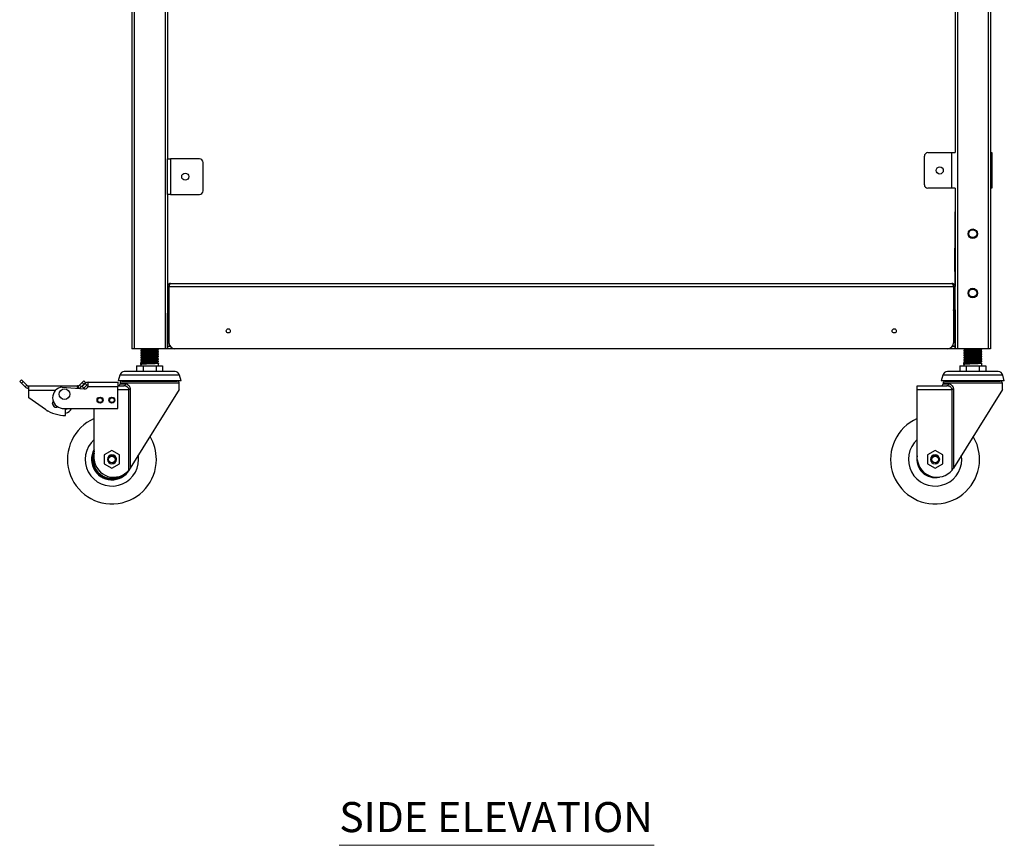
# Model space of a CAD drawing. Units: millimetres. Extents: x 365 to 3334, y 226 to 3244.
# Drawn here: x 2430 to 3261, y 227 to 923 of the extents above; entities that cross this region are included whole.
import ezdxf

# ---------------------------------------------------------------- set-up
doc = ezdxf.new("R2010")
doc.units = ezdxf.units.MM
doc.layers.add('PDF_Geometry', color=7, linetype='Continuous')
doc.layers.add('PDF_Text', color=9, linetype='Continuous', true_color=0x808080)
doc.styles.add('PDF Century Gothic', font='GOTHIC.TTF')

msp = doc.modelspace()

# ---------------------------------------------------------------- linework, layer by layer
at = {"color": 7, "linetype": 'Continuous', "lineweight": 25}
for p, q in [((2525.02, 1354.92), (2525.02, 645.72)), ((3249.02, 1354.94), (3249.02, 645.72)), ((2555.02, 1305.72), (2555.02, 805.72)), ((3219.02, 1310.96), (3219.02, 810.96)), ((2555.02, 775.72), (2555.02, 805.72)), ((2555.02, 805.72), (2557.72, 805.72)), ((2557.72, 805.72), (2557.72, 775.72)), ((2582.02, 805.72), (2557.72, 805.72)), ((3193.16, 783.96), (3193.16, 807.96)), ((3196.16, 810.96), (3216.46, 810.96)), ((3216.46, 780.96), (3216.46, 810.96)), ((3216.46, 810.96), (3219.11, 810.96)), ((3249.02, 810.96), (3249.96, 810.96)), ((3249.96, 810.96), (3249.96, 780.96)), ((2585.02, 778.72), (2585.02, 802.72)), ((3216.46, 780.96), (3196.16, 780.96)), ((3219.11, 780.96), (3216.46, 780.96)), ((3219.02, 780.96), (3219.02, 698.02)), ((3249.96, 780.96), (3249.02, 780.96)), ((2555.02, 775.72), (2555.02, 698.02)), ((2557.72, 775.72), (2555.02, 775.72)), ((2557.72, 775.72), (2582.02, 775.72)), ((3219.02, 761.33), (3218.98, 760.72)), ((3218.98, 760.72), (3218.98, 731.14)), ((3218.95, 710.92), (3218.95, 730.52)), ((3218.98, 710.3), (3218.98, 698.23)), ((2555.02, 698.02), (2556.22, 698.02)), ((2555.02, 698.02), (2555.02, 678.42)), ((2556.22, 698.02), (2556.22, 678.42)), ((2556.29, 698.02), (2556.29, 650.72)), ((2556.29, 698.02), (3217.75, 698.02)), ((2557.72, 700.72), (3216.32, 700.72)), ((3217.75, 698.02), (3217.75, 650.72)), ((3219.02, 698.02), (3217.82, 698.02)), ((3217.82, 698.02), (3217.82, 678.42)), ((3219.02, 678.42), (3219.02, 698.02)), ((2556.22, 678.42), (2555.02, 678.42)), ((2555.02, 678.42), (2555.02, 645.72)), ((2556.29, 675.72), (2555.12, 675.72)), ((2555.12, 673.72), (2555.12, 675.72)), ((2555.12, 647.72), (2555.12, 673.72)), ((3218.92, 675.72), (3217.75, 675.72)), ((3217.82, 678.42), (3219.02, 678.42)), ((3218.92, 675.72), (3218.92, 673.72)), ((3218.92, 673.72), (3218.92, 647.72)), ((3219.02, 678.42), (3219.02, 645.72)), ((2555.12, 645.72), (2555.12, 647.72)), ((3218.92, 647.72), (3218.92, 645.72)), ((2527.02, 645.72), (2525.02, 645.72)), ((2553.02, 645.72), (2527.02, 645.72)), ((2532.52, 644.42), (2532.52, 643.92)), ((2532.52, 642.42), (2532.52, 641.92)), ((2532.52, 640.42), (2532.52, 639.92)), ((2533.6, 645.3), (2533.6, 645.06)), ((2533.6, 643.3), (2533.6, 643.06)), ((2533.6, 641.3), (2533.6, 641.06)), ((2533.6, 639.3), (2533.6, 639.06)), ((2546.44, 644.05), (2546.44, 644.28)), ((2546.44, 642.05), (2546.44, 642.28)), ((2546.44, 640.05), (2546.44, 640.28)), ((2546.86, 645.56), (2546.6, 645.72)), ((2547.52, 644.92), (2547.52, 645.42)), ((2547.52, 642.92), (2547.52, 643.42)), ((2547.52, 640.92), (2547.52, 641.42)), ((2547.52, 638.92), (2547.52, 639.42)), ((2555.02, 645.72), (2553.02, 645.72)), ((2561.29, 645.72), (2555.12, 645.72)), ((3212.75, 645.72), (2561.29, 645.72)), ((3218.92, 645.72), (3212.75, 645.72)), ((3221.02, 645.72), (3219.02, 645.72)), ((3247.02, 645.72), (3221.02, 645.72)), ((3226.52, 644.42), (3226.52, 643.92)), ((3226.52, 642.42), (3226.52, 641.92)), ((3226.52, 640.42), (3226.52, 639.92)), ((3227.6, 645.3), (3227.6, 645.06)), ((3227.6, 643.3), (3227.6, 643.06)), ((3227.6, 641.3), (3227.6, 641.06)), ((3227.6, 639.3), (3227.6, 639.06)), ((3240.44, 644.05), (3240.44, 644.28)), ((3240.44, 642.05), (3240.44, 642.28)), ((3240.44, 640.05), (3240.44, 640.28)), ((3240.86, 645.56), (3240.6, 645.72)), ((3241.52, 644.92), (3241.52, 645.42)), ((3241.52, 642.92), (3241.52, 643.42)), ((3241.52, 640.92), (3241.52, 641.42)), ((3241.52, 638.92), (3241.52, 639.42)), ((3249.02, 645.72), (3247.02, 645.72)), ((2529.05, 631.41), (2529.05, 626.41)), ((2529.05, 631.41), (2534.54, 631.41)), ((2532.52, 638.42), (2532.52, 637.92)), ((2532.52, 636.42), (2532.52, 635.92)), ((2532.52, 634.42), (2532.52, 633.92)), ((2532.52, 633.92), (2533.6, 633.3)), ((2532.52, 632.42), (2532.52, 633.92)), ((2532.52, 632.42), (2532.52, 631.41)), ((2533.6, 637.3), (2533.6, 637.06)), ((2533.6, 635.3), (2533.6, 635.06)), ((2533.6, 633.3), (2533.6, 633.05)), ((2534.54, 631.41), (2534.54, 626.41)), ((2534.54, 631.41), (2545.51, 631.41)), ((2545.51, 631.41), (2545.51, 626.41)), ((2545.51, 631.41), (2550.99, 631.41)), ((2546.44, 638.05), (2546.44, 638.28)), ((2546.44, 636.05), (2546.44, 636.28)), ((2546.44, 634.05), (2546.44, 634.28)), ((2547.52, 636.92), (2547.52, 637.42)), ((2547.52, 634.92), (2547.52, 635.42)), ((2547.52, 631.41), (2547.52, 633.42)), ((2550.99, 631.41), (2550.99, 626.41)), ((3223.05, 631.41), (3223.05, 626.41)), ((3223.05, 631.41), (3228.54, 631.41)), ((3226.52, 638.42), (3226.52, 637.92)), ((3226.52, 636.42), (3226.52, 635.92)), ((3226.52, 634.42), (3226.52, 633.92)), ((3226.52, 633.92), (3227.6, 633.3)), ((3226.52, 632.42), (3226.52, 633.92)), ((3226.52, 632.42), (3226.52, 631.41)), ((3227.6, 637.3), (3227.6, 637.06)), ((3227.6, 635.3), (3227.6, 635.06)), ((3227.6, 633.3), (3227.6, 633.05)), ((3228.54, 631.41), (3228.54, 626.41)), ((3228.54, 631.41), (3239.51, 631.41)), ((3239.51, 631.41), (3239.51, 626.41)), ((3239.51, 631.41), (3244.99, 631.41)), ((3240.44, 638.05), (3240.44, 638.28)), ((3240.44, 636.05), (3240.44, 636.28)), ((3240.44, 634.05), (3240.44, 634.28)), ((3241.52, 636.92), (3241.52, 637.42)), ((3241.52, 634.92), (3241.52, 635.42)), ((3241.52, 631.41), (3241.52, 633.42)), ((3244.99, 631.41), (3244.99, 626.41)), ((2514.79, 623.44), (2513.47, 618.51)), ((2540.02, 626.41), (2518.65, 626.41)), ((2561.39, 626.41), (2540.02, 626.41)), ((2566.57, 618.51), (2565.25, 623.44)), ((3208.79, 623.44), (3207.47, 618.51)), ((3234.02, 626.41), (3212.65, 626.41)), ((3255.39, 626.41), (3234.02, 626.41)), ((3260.57, 618.51), (3259.25, 623.44)), ((2430.45, 618.15), (2431.86, 619.56)), ((2431.86, 616.73), (2430.45, 618.15)), ((2433.28, 618.15), (2431.86, 619.56)), ((2431.86, 616.73), (2433.28, 618.15)), ((2435.15, 613.45), (2431.86, 616.73)), ((2436.57, 614.86), (2433.28, 618.15)), ((2436.57, 614.86), (2435.15, 613.45)), ((2437.63, 614.42), (2437.63, 612.42)), ((2437.63, 614.42), (2438.21, 614.42)), ((2438.21, 614.42), (2479.21, 614.42)), ((2438.21, 610.92), (2438.21, 614.42)), ((2479.21, 612.28), (2479.21, 614.42)), ((2479.78, 614.42), (2479.21, 614.42)), ((2479.78, 614.42), (2479.78, 612.42)), ((2483.23, 617.25), (2480.85, 614.86)), ((2480.85, 614.86), (2482.26, 613.45)), ((2484.65, 615.84), (2482.26, 613.45)), ((2485.73, 616.4), (2483.22, 613.89)), ((2484.65, 618.66), (2483.23, 617.25)), ((2484.65, 615.84), (2483.23, 617.25)), ((2487.15, 614.98), (2484.64, 612.47)), ((2486.06, 617.25), (2484.65, 618.66)), ((2486.06, 617.25), (2484.65, 615.84)), ((2487.15, 614.98), (2485.73, 616.4)), ((2488.08, 613.92), (2488.21, 615.18)), ((2488.21, 615.18), (2488.21, 617.42)), ((2488.21, 617.42), (2513.21, 617.42)), ((2513.21, 617.42), (2513.21, 613.92)), ((2513.21, 614.42), (2518.16, 614.42)), ((2540.02, 618.51), (2513.47, 618.51)), ((2515.02, 616.62), (2515.02, 616.22)), ((2516.82, 618.42), (2563.22, 618.42)), ((2532.52, 618.51), (2532.52, 618.42)), ((2566.57, 618.51), (2540.02, 618.51)), ((2547.52, 618.42), (2547.52, 618.51)), ((2565.02, 611.42), (2565.02, 616.62)), ((3187.21, 611.42), (3187.21, 614.42)), ((3187.21, 614.42), (3212.16, 614.42)), ((3234.02, 618.51), (3207.47, 618.51)), ((3209.02, 616.62), (3209.02, 616.22)), ((3210.82, 618.42), (3257.22, 618.42)), ((3226.52, 618.51), (3226.52, 618.42)), ((3260.57, 618.51), (3234.02, 618.51)), ((3241.52, 618.42), (3241.52, 618.51)), ((3259.02, 611.42), (3259.02, 616.62)), ((2437.63, 612.42), (2438.21, 612.42)), ((2438.21, 604.42), (2438.21, 610.92)), ((2466.21, 613.42), (2484.94, 611.78)), ((2479.78, 612.42), (2479.21, 612.42)), ((2483.22, 613.89), (2484.64, 612.47)), ((2488.08, 613.92), (2513.21, 613.92)), ((2513.21, 595.42), (2513.21, 613.92)), ((2523.7, 611.42), (2522.52, 611.42)), ((2522.52, 543.49), (2522.52, 611.42)), ((2565.02, 611.42), (2523.7, 545.17)), ((2523.7, 611.42), (2523.7, 545.17)), ((3187.21, 611.42), (3216.52, 611.42)), ((3187.21, 552.42), (3187.21, 611.42)), ((3217.7, 611.42), (3216.52, 611.42)), ((3216.52, 543.49), (3216.52, 611.42)), ((3259.02, 611.42), (3217.7, 545.17)), ((3217.7, 611.42), (3217.7, 545.17)), ((2452.21, 594.42), (2438.21, 604.42)), ((2453.26, 593.77), (2453.48, 592.99)), ((2454.25, 593.21), (2453.48, 592.99)), ((2466.21, 595.42), (2513.21, 595.42)), ((2469.21, 594.42), (2470.9, 595.42)), ((2469.21, 589.42), (2469.21, 594.42)), ((2493.21, 552.42), (2493.21, 595.42)), ((2508.21, 559.93), (2501.71, 556.17)), ((2514.71, 556.17), (2508.21, 559.93)), ((3202.21, 559.93), (3195.71, 556.17)), ((3208.71, 556.17), (3202.21, 559.93)), ((2501.71, 556.17), (2501.71, 548.67)), ((2501.71, 548.67), (2508.21, 544.92)), ((2504.88, 552.42), (2504.41, 552.42)), ((2508.21, 544.92), (2514.71, 548.67)), ((2514.71, 548.67), (2514.71, 556.17)), ((3195.71, 556.17), (3195.71, 548.67)), ((3195.71, 548.67), (3202.21, 544.92)), ((3198.88, 552.42), (3198.41, 552.42)), ((3202.21, 544.92), (3208.71, 548.67)), ((3208.71, 548.67), (3208.71, 556.17)), ((2523.21, 544.38), (2522.52, 543.49)), ((2523.7, 545.17), (2523.21, 544.38)), ((3217.21, 544.38), (3216.52, 543.49)), ((3217.7, 545.17), (3217.21, 544.38))]:
    msp.add_line(p, q, dxfattribs=at)
at = {"color": 8, "linetype": 'Continuous', "lineweight": 25}
for p, q in [((2527.02, 1354.92), (2527.02, 645.72)), ((2553.02, 1354.92), (2553.02, 645.72)), ((3221.02, 1354.92), (3221.02, 645.72)), ((3247.02, 1354.92), (3247.02, 645.72)), ((2556.29, 673.72), (2555.12, 673.72)), ((3218.92, 673.72), (3217.75, 673.72)), ((2557.29, 647.72), (2555.12, 647.72)), ((3218.92, 647.72), (3216.75, 647.72)), ((2540.02, 623.44), (2514.79, 623.44)), ((2565.25, 623.44), (2540.02, 623.44)), ((3234.02, 623.44), (3208.79, 623.44)), ((3259.25, 623.44), (3234.02, 623.44)), ((2565.02, 616.62), (2515.02, 616.62)), ((2515.02, 616.22), (2519.63, 616.22)), ((3259.02, 616.62), (3209.02, 616.62)), ((3209.02, 616.22), (3213.63, 616.22)), ((2438.21, 610.92), (2460.95, 610.92)), ((2513.21, 611.42), (2522.52, 611.42))]:
    msp.add_line(p, q, dxfattribs=at)
at = {"color": 7, "linetype": 'Continuous', "lineweight": 25, "flags": 128}
for points in [[(2556.22, 678.42), (2556.25, 678.13), (2556.29, 677.97)], [(3217.75, 677.97), (3217.79, 678.13), (3217.82, 678.42)], [(2458.21, 599.42), (2458.39, 600.45), (2458.8, 601.21)]]:
    msp.add_lwpolyline(points, dxfattribs=at)
at = {"color": 8, "linetype": 'Continuous', "lineweight": 25, "flags": 128}
for points in [[(2530.71, 552.42), (2530.53, 555.24), (2530.43, 555.96)], [(3224.71, 552.42), (3224.53, 555.24), (3224.43, 555.96)]]:
    msp.add_lwpolyline(points, dxfattribs=at)
at = {"color": 7, "linetype": 'Continuous', "lineweight": 25}
for centre, radius in [((3206.16, 795.96), 3), ((2570.02, 790.72), 3), ((3233.98, 742.64), 4), ((3233.98, 742.64), 3.31), ((3233.98, 692.64), 4), ((3233.98, 692.64), 3.31), ((2606.29, 660.72), 1.75), ((3167.75, 660.72), 1.75), ((2468.21, 607.42), 4.5), ((2468.21, 607.42), 0.111), ((2498.21, 602.42), 2.5), ((2498.21, 602.42), 2), ((2508.21, 602.42), 2.5), ((2508.21, 602.42), 2), ((2508.21, 552.42), 2.8), ((3202.21, 552.42), 2.8)]:
    msp.add_circle(centre, radius, dxfattribs=at)
for centre, radius, start, end in [((2582.02, 802.72), 3, 0, 90), ((3196.16, 807.96), 3, 90, 180), ((3196.16, 783.96), 3, 180, 270), ((2582.02, 778.72), 3, 270, 0), ((3224.15, 730.52), 5.2, 173.11994, 180), ((3224.15, 710.92), 5.2, 180, 186.88006), ((2557.72, 678.42), 2.7, 180, 238.03734), ((3216.32, 678.42), 2.7, 301.96266, 0), ((2561.29, 650.72), 5, 180, 270), ((3212.75, 650.72), 5, 270, 0), ((2518.65, 622.41), 4, 90, 165), ((2561.39, 622.41), 4, 15, 90), ((3212.65, 622.41), 4, 90, 165), ((3255.39, 622.41), 4, 15, 90), ((2437.63, 615.92), 1.5, 225, 270), ((2479.78, 615.92), 1.5, 270, 315), ((2488.21, 613.92), 3.5, 90, 135), ((2488.21, 613.92), 1.5, 90, 135), ((2513.22, 616.22), 1.8, 270, 0), ((2516.82, 616.62), 1.8, 90, 180), ((2517.97, 616.07), 1.66, 276.38273, 5.20331), ((2563.22, 616.62), 1.8, 0, 90), ((3207.22, 616.22), 1.8, 270, 0), ((3210.82, 616.62), 1.8, 90, 180), ((3211.97, 616.07), 1.66, 276.38273, 5.20331), ((3257.22, 616.62), 1.8, 0, 90), ((2437.63, 615.92), 3.5, 225, 270), ((2467.27, 604.42), 9.06, 96.73292, 263.26708), ((2479.78, 615.92), 3.5, 270, 315), ((2485.21, 614.77), 3, 265, 343.55718), ((2461.21, 599.42), 3, 143.47419, 295.5535), ((2461.21, 599.42), 3, 180, 295.5535), ((2469.21, 620.82), 31.4, 237.22092, 270), ((2467.63, 598.09), 7, 283.05391, 337.62432), ((2508.21, 552.42), 37.5, 113.57818, 0), ((3202.21, 552.42), 37.5, 113.57818, 0), ((2508.21, 552.42), 37.5, 0, 31.12037), ((3202.21, 552.42), 37.5, 0, 31.12037), ((2508.21, 552.42), 16.7, 153.92293, 323.46695), ((2508.21, 552.42), 16.4, 156.15382, 315.59491), ((2508.21, 552.42), 3.8, 270, 180), ((3202.21, 552.42), 3.8, 270, 180), ((2509.7, 553.99), 16.57, 185.44758, 320.66905), ((2508.21, 552.42), 3.8, 180, 270), ((3203.7, 553.99), 16.57, 185.44758, 320.66905), ((3202.21, 552.42), 14.8, 188.73672, 264.05499), ((3202.21, 552.42), 3.8, 180, 270), ((3202.21, 552.42), 14.6, 199.92746, 252.86426)]:
    msp.add_arc(centre, radius, start, end, dxfattribs=at)
at = {"color": 8, "linetype": 'Continuous', "lineweight": 25}
for centre, radius, start, end in [((2508.21, 552.42), 22.5, 131.81031, 0), ((3202.21, 552.42), 22.5, 131.81031, 0), ((2508.21, 552.42), 17.2, 150.70278, 337.19128), ((2508.21, 552.42), 16.6, 154.63732, 320.85113), ((2508.21, 552.42), 16.5, 155.38002, 318.22902), ((2508.21, 552.42), 15.9, 160.62996, 302.02774), ((3202.21, 552.42), 15.3, 168.63512, 283.75074), ((3202.21, 552.42), 14.7, 193.87804, 258.91367)]:
    msp.add_arc(centre, radius, start, end, dxfattribs=at)
at = {"color": 7, "linetype": 'Continuous', "lineweight": 25}
for points, knots in [([(2557.72, 700.72), (2557.4, 700.69), (2556.76, 700.62), (2555.92, 700.1), (2555.31, 699.35), (2555.05, 698.6), (2555.03, 698.15), (2555.02, 698.02)], [0, 0, 0, 0, 0.226588, 0.453231, 0.679874, 0.906516, 1, 1, 1, 1]), ([(2556.65, 699.04), (2556.54, 698.92), (2556.28, 698.62), (2556.24, 698.24), (2556.22, 698.02)], [0, 0, 0, 0, 0.438114, 1, 1, 1, 1]), ([(3219.02, 698.02), (3218.99, 698.34), (3218.92, 698.98), (3218.4, 699.82), (3217.65, 700.44), (3216.9, 700.69), (3216.45, 700.71), (3216.32, 700.72)], [0, 0, 0, 0, 0.226588, 0.453231, 0.679874, 0.906516, 1, 1, 1, 1]), ([(3217.82, 698.02), (3217.8, 698.19), (3217.76, 698.56), (3217.57, 698.94), (3217.4, 699.06), (3217.39, 699.06)], [0, 0, 0, 0, 0.457021, 0.96684, 1, 1, 1, 1]), ([(2547.43, 644.9), (2547.43, 644.89), (2547.46, 644.85), (2546.75, 644.77), (2545.33, 644.67), (2543.3, 644.56), (2540.95, 644.46), (2538.51, 644.36), (2536.22, 644.26), (2534.31, 644.15), (2533.04, 644.05), (2532.46, 643.97), (2532.57, 643.93), (2532.59, 643.92)], [0, 0, 0, 0, 0.025404, 0.131297, 0.23593, 0.341811, 0.446461, 0.552316, 0.656998, 0.762814, 0.867539, 0.973303, 1, 1, 1, 1]), ([(2532.53, 643.9), (2532.72, 643.8), (2533.07, 643.59), (2533.43, 643.38), (2533.6, 643.28)], [0, 0, 0, 0, 0.508014, 1, 1, 1, 1]), ([(2547.43, 642.9), (2547.43, 642.89), (2547.46, 642.85), (2546.75, 642.77), (2545.33, 642.67), (2543.3, 642.56), (2540.95, 642.46), (2538.51, 642.36), (2536.22, 642.26), (2534.31, 642.15), (2533.04, 642.05), (2532.46, 641.97), (2532.57, 641.93), (2532.59, 641.92)], [0, 0, 0, 0, 0.025404, 0.131297, 0.23593, 0.341811, 0.446461, 0.552316, 0.656998, 0.762814, 0.867539, 0.973303, 1, 1, 1, 1]), ([(2532.53, 641.9), (2532.72, 641.8), (2533.07, 641.59), (2533.43, 641.38), (2533.6, 641.28)], [0, 0, 0, 0, 0.508014, 1, 1, 1, 1]), ([(2547.43, 640.9), (2547.43, 640.89), (2547.46, 640.85), (2546.75, 640.77), (2545.33, 640.67), (2543.3, 640.56), (2540.95, 640.46), (2538.51, 640.36), (2536.22, 640.26), (2534.31, 640.15), (2533.04, 640.05), (2532.46, 639.97), (2532.57, 639.93), (2532.59, 639.92)], [0, 0, 0, 0, 0.025404, 0.131297, 0.23593, 0.341811, 0.446461, 0.552316, 0.656998, 0.762814, 0.867539, 0.973303, 1, 1, 1, 1]), ([(2532.53, 639.9), (2532.72, 639.8), (2533.07, 639.59), (2533.43, 639.38), (2533.6, 639.28)], [0, 0, 0, 0, 0.508014, 1, 1, 1, 1]), ([(2533.63, 645.07), (2533.45, 644.97), (2533.09, 644.76), (2532.72, 644.55), (2532.54, 644.44)], [0, 0, 0, 0, 0.499904, 1, 1, 1, 1]), ([(2533.63, 643.07), (2533.45, 642.97), (2533.09, 642.76), (2532.72, 642.55), (2532.54, 642.44)], [0, 0, 0, 0, 0.499904, 1, 1, 1, 1]), ([(2533.63, 641.07), (2533.45, 640.97), (2533.09, 640.76), (2532.72, 640.55), (2532.54, 640.44)], [0, 0, 0, 0, 0.499904, 1, 1, 1, 1]), ([(2547.52, 645.42), (2547.45, 645.39), (2547.29, 645.32), (2546.11, 645.22), (2544.36, 645.11), (2542.15, 645.01), (2539.72, 644.91), (2537.32, 644.81), (2535.2, 644.7), (2533.59, 644.6), (2532.64, 644.51), (2532.61, 644.45), (2532.59, 644.42)], [0, 0, 0, 0, 0.102551, 0.204984, 0.307654, 0.409981, 0.512756, 0.614988, 0.717856, 0.820006, 0.922953, 1, 1, 1, 1]), ([(2547.52, 643.42), (2547.45, 643.39), (2547.29, 643.32), (2546.11, 643.22), (2544.36, 643.11), (2542.15, 643.01), (2539.72, 642.91), (2537.32, 642.81), (2535.2, 642.7), (2533.59, 642.6), (2532.64, 642.51), (2532.61, 642.45), (2532.59, 642.42)], [0, 0, 0, 0, 0.102551, 0.204984, 0.307654, 0.409981, 0.512756, 0.614988, 0.717856, 0.820006, 0.922953, 1, 1, 1, 1]), ([(2547.52, 641.42), (2547.45, 641.39), (2547.29, 641.32), (2546.11, 641.22), (2544.36, 641.11), (2542.15, 641.01), (2539.72, 640.91), (2537.32, 640.81), (2535.2, 640.7), (2533.59, 640.6), (2532.64, 640.51), (2532.61, 640.45), (2532.59, 640.42)], [0, 0, 0, 0, 0.102551, 0.204984, 0.307654, 0.409981, 0.512756, 0.614988, 0.717856, 0.820006, 0.922953, 1, 1, 1, 1]), ([(2547.52, 639.42), (2547.45, 639.39), (2547.29, 639.32), (2546.11, 639.22), (2544.36, 639.11), (2542.15, 639.01), (2539.72, 638.91), (2537.32, 638.81), (2535.2, 638.7), (2533.59, 638.6), (2532.64, 638.51), (2532.61, 638.45), (2532.59, 638.42)], [0, 0, 0, 0, 0.102551, 0.204984, 0.307654, 0.409981, 0.512756, 0.614988, 0.717856, 0.820006, 0.922953, 1, 1, 1, 1]), ([(2532.85, 645.72), (2532.92, 645.68), (2533.18, 645.53), (2533.43, 645.38), (2533.6, 645.28)], [0, 0, 0, 0, 0.303423, 1, 1, 1, 1]), ([(2538.54, 645.72), (2537.95, 645.69), (2536.7, 645.63), (2535.15, 645.53), (2534.38, 645.46), (2533.91, 645.4), (2533.64, 645.35), (2533.64, 645.31), (2533.64, 645.3)], [0, 0, 0, 0, 0.214256, 0.45623, 0.695705, 0.706339, 0.883705, 1, 1, 1, 1]), ([(2546.36, 644.27), (2546.36, 644.26), (2546.38, 644.22), (2545.77, 644.14), (2544.56, 644.04), (2542.83, 643.94), (2540.82, 643.84), (2538.73, 643.73), (2536.77, 643.63), (2535.14, 643.53), (2534.38, 643.46), (2533.91, 643.4), (2533.64, 643.35), (2533.64, 643.31), (2533.64, 643.3)], [0, 0, 0, 0, 0.021869, 0.12808, 0.233026, 0.339225, 0.444189, 0.550363, 0.655357, 0.761492, 0.86653, 0.871195, 0.948991, 1, 1, 1, 1]), ([(2546.36, 642.27), (2546.36, 642.26), (2546.38, 642.22), (2545.77, 642.14), (2544.56, 642.04), (2542.83, 641.94), (2540.82, 641.84), (2538.73, 641.73), (2536.77, 641.63), (2535.14, 641.53), (2534.38, 641.46), (2533.91, 641.4), (2533.64, 641.35), (2533.64, 641.31), (2533.64, 641.3)], [0, 0, 0, 0, 0.021869, 0.12808, 0.233026, 0.339225, 0.444189, 0.550363, 0.655357, 0.761492, 0.86653, 0.871195, 0.948991, 1, 1, 1, 1]), ([(2546.36, 640.27), (2546.36, 640.26), (2546.38, 640.22), (2545.77, 640.14), (2544.56, 640.04), (2542.83, 639.94), (2540.82, 639.84), (2538.73, 639.73), (2536.77, 639.63), (2535.14, 639.53), (2534.38, 639.46), (2533.91, 639.4), (2533.64, 639.35), (2533.64, 639.31), (2533.64, 639.3)], [0, 0, 0, 0, 0.021869, 0.12808, 0.233026, 0.339225, 0.444189, 0.550363, 0.655357, 0.761492, 0.86653, 0.871195, 0.948991, 1, 1, 1, 1]), ([(2543.34, 645.72), (2543.15, 645.71), (2542.42, 645.66), (2540.94, 645.59), (2539.14, 645.5), (2537.43, 645.42), (2535.81, 645.32), (2534.51, 645.23), (2533.76, 645.14), (2533.72, 645.09), (2533.71, 645.07)], [0, 0, 0, 0, 0.05244, 0.209915, 0.338332, 0.464997, 0.615973, 0.765597, 0.924628, 1, 1, 1, 1]), ([(2546.36, 644.05), (2546.37, 644.03), (2546.42, 643.98), (2545.79, 643.89), (2544.56, 643.79), (2542.83, 643.69), (2540.95, 643.59), (2539.14, 643.5), (2537.43, 643.42), (2535.81, 643.32), (2534.51, 643.23), (2533.76, 643.14), (2533.72, 643.09), (2533.71, 643.07)], [0, 0, 0, 0, 0.051856, 0.157978, 0.262835, 0.368945, 0.47382, 0.559343, 0.6437, 0.744246, 0.843892, 0.949804, 1, 1, 1, 1]), ([(2546.36, 642.05), (2546.37, 642.03), (2546.42, 641.98), (2545.79, 641.89), (2544.56, 641.79), (2542.83, 641.69), (2540.95, 641.59), (2539.14, 641.5), (2537.43, 641.42), (2535.81, 641.32), (2534.51, 641.23), (2533.76, 641.14), (2533.72, 641.09), (2533.71, 641.07)], [0, 0, 0, 0, 0.051856, 0.157978, 0.262835, 0.368945, 0.47382, 0.559343, 0.6437, 0.744246, 0.843892, 0.949804, 1, 1, 1, 1]), ([(2546.36, 640.05), (2546.37, 640.03), (2546.42, 639.98), (2545.79, 639.89), (2544.56, 639.79), (2542.83, 639.69), (2540.95, 639.59), (2539.14, 639.5), (2537.43, 639.42), (2535.81, 639.32), (2534.51, 639.23), (2533.76, 639.14), (2533.72, 639.09), (2533.71, 639.07)], [0, 0, 0, 0, 0.051856, 0.157978, 0.262835, 0.368945, 0.47382, 0.559343, 0.6437, 0.744246, 0.843892, 0.949804, 1, 1, 1, 1]), ([(2546.86, 643.56), (2546.7, 643.66), (2546.36, 643.87), (2546.03, 644.08), (2545.86, 644.18)], [0, 0, 0, 0, 0.500014, 1, 1, 1, 1]), ([(2546.86, 641.56), (2546.7, 641.66), (2546.36, 641.87), (2546.03, 642.08), (2545.86, 642.18)], [0, 0, 0, 0, 0.500014, 1, 1, 1, 1]), ([(2546.86, 639.56), (2546.7, 639.66), (2546.36, 639.87), (2546.03, 640.08), (2545.86, 640.18)], [0, 0, 0, 0, 0.500014, 1, 1, 1, 1]), ([(2546.41, 644.27), (2546.59, 644.37), (2546.95, 644.58), (2547.32, 644.79), (2547.5, 644.9)], [0, 0, 0, 0, 0.499927, 1, 1, 1, 1]), ([(2546.41, 642.27), (2546.59, 642.37), (2546.95, 642.58), (2547.32, 642.79), (2547.5, 642.9)], [0, 0, 0, 0, 0.499927, 1, 1, 1, 1]), ([(2546.41, 640.27), (2546.59, 640.37), (2546.95, 640.58), (2547.32, 640.79), (2547.5, 640.9)], [0, 0, 0, 0, 0.499927, 1, 1, 1, 1]), ([(3241.43, 644.9), (3241.43, 644.89), (3241.46, 644.85), (3240.75, 644.77), (3239.33, 644.67), (3237.3, 644.56), (3234.95, 644.46), (3232.51, 644.36), (3230.22, 644.26), (3228.31, 644.15), (3227.04, 644.05), (3226.46, 643.97), (3226.57, 643.93), (3226.59, 643.92)], [0, 0, 0, 0, 0.025404, 0.131297, 0.23593, 0.341811, 0.446461, 0.552316, 0.656998, 0.762814, 0.867539, 0.973303, 1, 1, 1, 1]), ([(3226.53, 643.9), (3226.72, 643.8), (3227.07, 643.59), (3227.43, 643.38), (3227.6, 643.28)], [0, 0, 0, 0, 0.508014, 1, 1, 1, 1]), ([(3241.43, 642.9), (3241.43, 642.89), (3241.46, 642.85), (3240.75, 642.77), (3239.33, 642.67), (3237.3, 642.56), (3234.95, 642.46), (3232.51, 642.36), (3230.22, 642.26), (3228.31, 642.15), (3227.04, 642.05), (3226.46, 641.97), (3226.57, 641.93), (3226.59, 641.92)], [0, 0, 0, 0, 0.025404, 0.131297, 0.23593, 0.341811, 0.446461, 0.552316, 0.656998, 0.762814, 0.867539, 0.973303, 1, 1, 1, 1]), ([(3226.53, 641.9), (3226.72, 641.8), (3227.07, 641.59), (3227.43, 641.38), (3227.6, 641.28)], [0, 0, 0, 0, 0.508014, 1, 1, 1, 1]), ([(3241.43, 640.9), (3241.43, 640.89), (3241.46, 640.85), (3240.75, 640.77), (3239.33, 640.67), (3237.3, 640.56), (3234.95, 640.46), (3232.51, 640.36), (3230.22, 640.26), (3228.31, 640.15), (3227.04, 640.05), (3226.46, 639.97), (3226.57, 639.93), (3226.59, 639.92)], [0, 0, 0, 0, 0.025404, 0.131297, 0.23593, 0.341811, 0.446461, 0.552316, 0.656998, 0.762814, 0.867539, 0.973303, 1, 1, 1, 1]), ([(3226.53, 639.9), (3226.72, 639.8), (3227.07, 639.59), (3227.43, 639.38), (3227.6, 639.28)], [0, 0, 0, 0, 0.508014, 1, 1, 1, 1]), ([(3227.63, 645.07), (3227.45, 644.97), (3227.09, 644.76), (3226.72, 644.55), (3226.54, 644.44)], [0, 0, 0, 0, 0.499904, 1, 1, 1, 1]), ([(3227.63, 643.07), (3227.45, 642.97), (3227.09, 642.76), (3226.72, 642.55), (3226.54, 642.44)], [0, 0, 0, 0, 0.499904, 1, 1, 1, 1]), ([(3227.63, 641.07), (3227.45, 640.97), (3227.09, 640.76), (3226.72, 640.55), (3226.54, 640.44)], [0, 0, 0, 0, 0.499904, 1, 1, 1, 1]), ([(3241.52, 645.42), (3241.45, 645.39), (3241.29, 645.32), (3240.11, 645.22), (3238.36, 645.11), (3236.15, 645.01), (3233.72, 644.91), (3231.32, 644.81), (3229.2, 644.7), (3227.59, 644.6), (3226.64, 644.51), (3226.61, 644.45), (3226.59, 644.42)], [0, 0, 0, 0, 0.102551, 0.204984, 0.307654, 0.409981, 0.512756, 0.614988, 0.717856, 0.820006, 0.922953, 1, 1, 1, 1]), ([(3241.52, 643.42), (3241.45, 643.39), (3241.29, 643.32), (3240.11, 643.22), (3238.36, 643.11), (3236.15, 643.01), (3233.72, 642.91), (3231.32, 642.81), (3229.2, 642.7), (3227.59, 642.6), (3226.64, 642.51), (3226.61, 642.45), (3226.59, 642.42)], [0, 0, 0, 0, 0.102551, 0.204984, 0.307654, 0.409981, 0.512756, 0.614988, 0.717856, 0.820006, 0.922953, 1, 1, 1, 1]), ([(3241.52, 641.42), (3241.45, 641.39), (3241.29, 641.32), (3240.11, 641.22), (3238.36, 641.11), (3236.15, 641.01), (3233.72, 640.91), (3231.32, 640.81), (3229.2, 640.7), (3227.59, 640.6), (3226.64, 640.51), (3226.61, 640.45), (3226.59, 640.42)], [0, 0, 0, 0, 0.102551, 0.204984, 0.307654, 0.409981, 0.512756, 0.614988, 0.717856, 0.820006, 0.922953, 1, 1, 1, 1]), ([(3241.52, 639.42), (3241.45, 639.39), (3241.29, 639.32), (3240.11, 639.22), (3238.36, 639.11), (3236.15, 639.01), (3233.72, 638.91), (3231.32, 638.81), (3229.2, 638.7), (3227.59, 638.6), (3226.64, 638.51), (3226.61, 638.45), (3226.59, 638.42)], [0, 0, 0, 0, 0.102551, 0.204984, 0.307654, 0.409981, 0.512756, 0.614988, 0.717856, 0.820006, 0.922953, 1, 1, 1, 1]), ([(3226.85, 645.72), (3226.92, 645.68), (3227.18, 645.53), (3227.43, 645.38), (3227.6, 645.28)], [0, 0, 0, 0, 0.303423, 1, 1, 1, 1]), ([(3232.54, 645.72), (3231.95, 645.69), (3230.7, 645.63), (3229.15, 645.53), (3228.38, 645.46), (3227.91, 645.4), (3227.64, 645.35), (3227.64, 645.31), (3227.64, 645.3)], [0, 0, 0, 0, 0.214256, 0.45623, 0.695705, 0.706339, 0.883705, 1, 1, 1, 1]), ([(3240.36, 644.27), (3240.36, 644.26), (3240.38, 644.22), (3239.77, 644.14), (3238.56, 644.04), (3236.83, 643.94), (3234.82, 643.84), (3232.73, 643.73), (3230.77, 643.63), (3229.14, 643.53), (3228.38, 643.46), (3227.91, 643.4), (3227.64, 643.35), (3227.64, 643.31), (3227.64, 643.3)], [0, 0, 0, 0, 0.021869, 0.12808, 0.233026, 0.339225, 0.444189, 0.550363, 0.655357, 0.761492, 0.86653, 0.871195, 0.948991, 1, 1, 1, 1]), ([(3240.36, 642.27), (3240.36, 642.26), (3240.38, 642.22), (3239.77, 642.14), (3238.56, 642.04), (3236.83, 641.94), (3234.82, 641.84), (3232.73, 641.73), (3230.77, 641.63), (3229.14, 641.53), (3228.38, 641.46), (3227.91, 641.4), (3227.64, 641.35), (3227.64, 641.31), (3227.64, 641.3)], [0, 0, 0, 0, 0.021869, 0.12808, 0.233026, 0.339225, 0.444189, 0.550363, 0.655357, 0.761492, 0.86653, 0.871195, 0.948991, 1, 1, 1, 1]), ([(3240.36, 640.27), (3240.36, 640.26), (3240.38, 640.22), (3239.77, 640.14), (3238.56, 640.04), (3236.83, 639.94), (3234.82, 639.84), (3232.73, 639.73), (3230.77, 639.63), (3229.14, 639.53), (3228.38, 639.46), (3227.91, 639.4), (3227.64, 639.35), (3227.64, 639.31), (3227.64, 639.3)], [0, 0, 0, 0, 0.021869, 0.12808, 0.233026, 0.339225, 0.444189, 0.550363, 0.655357, 0.761492, 0.86653, 0.871195, 0.948991, 1, 1, 1, 1]), ([(3237.34, 645.72), (3237.15, 645.71), (3236.42, 645.66), (3234.94, 645.59), (3233.14, 645.5), (3231.43, 645.42), (3229.81, 645.32), (3228.51, 645.23), (3227.76, 645.14), (3227.72, 645.09), (3227.71, 645.07)], [0, 0, 0, 0, 0.05244, 0.209915, 0.338332, 0.464997, 0.615973, 0.765597, 0.924628, 1, 1, 1, 1]), ([(3240.36, 644.05), (3240.37, 644.03), (3240.42, 643.98), (3239.79, 643.89), (3238.56, 643.79), (3236.83, 643.69), (3234.95, 643.59), (3233.14, 643.5), (3231.43, 643.42), (3229.81, 643.32), (3228.51, 643.23), (3227.76, 643.14), (3227.72, 643.09), (3227.71, 643.07)], [0, 0, 0, 0, 0.051856, 0.157978, 0.262835, 0.368945, 0.47382, 0.559343, 0.6437, 0.744246, 0.843892, 0.949804, 1, 1, 1, 1]), ([(3240.36, 642.05), (3240.37, 642.03), (3240.42, 641.98), (3239.79, 641.89), (3238.56, 641.79), (3236.83, 641.69), (3234.95, 641.59), (3233.14, 641.5), (3231.43, 641.42), (3229.81, 641.32), (3228.51, 641.23), (3227.76, 641.14), (3227.72, 641.09), (3227.71, 641.07)], [0, 0, 0, 0, 0.051856, 0.157978, 0.262835, 0.368945, 0.47382, 0.559343, 0.6437, 0.744246, 0.843892, 0.949804, 1, 1, 1, 1]), ([(3240.36, 640.05), (3240.37, 640.03), (3240.42, 639.98), (3239.79, 639.89), (3238.56, 639.79), (3236.83, 639.69), (3234.95, 639.59), (3233.14, 639.5), (3231.43, 639.42), (3229.81, 639.32), (3228.51, 639.23), (3227.76, 639.14), (3227.72, 639.09), (3227.71, 639.07)], [0, 0, 0, 0, 0.051856, 0.157978, 0.262835, 0.368945, 0.47382, 0.559343, 0.6437, 0.744246, 0.843892, 0.949804, 1, 1, 1, 1]), ([(3240.86, 643.56), (3240.7, 643.66), (3240.36, 643.87), (3240.03, 644.08), (3239.86, 644.18)], [0, 0, 0, 0, 0.500014, 1, 1, 1, 1]), ([(3240.86, 641.56), (3240.7, 641.66), (3240.36, 641.87), (3240.03, 642.08), (3239.86, 642.18)], [0, 0, 0, 0, 0.500014, 1, 1, 1, 1]), ([(3240.86, 639.56), (3240.7, 639.66), (3240.36, 639.87), (3240.03, 640.08), (3239.86, 640.18)], [0, 0, 0, 0, 0.500014, 1, 1, 1, 1]), ([(3240.41, 644.27), (3240.59, 644.37), (3240.95, 644.58), (3241.32, 644.79), (3241.5, 644.9)], [0, 0, 0, 0, 0.499927, 1, 1, 1, 1]), ([(3240.41, 642.27), (3240.59, 642.37), (3240.95, 642.58), (3241.32, 642.79), (3241.5, 642.9)], [0, 0, 0, 0, 0.499927, 1, 1, 1, 1]), ([(3240.41, 640.27), (3240.59, 640.37), (3240.95, 640.58), (3241.32, 640.79), (3241.5, 640.9)], [0, 0, 0, 0, 0.499927, 1, 1, 1, 1]), ([(2547.43, 634.9), (2547.43, 634.89), (2547.46, 634.85), (2546.75, 634.77), (2545.33, 634.67), (2543.3, 634.56), (2540.95, 634.46), (2538.51, 634.36), (2536.22, 634.26), (2534.32, 634.15), (2533.01, 634.05), (2532.55, 633.97), (2532.53, 633.93), (2532.52, 633.92)], [0, 0, 0, 0, 0.025399, 0.131272, 0.235885, 0.341745, 0.446376, 0.552211, 0.656873, 0.762669, 0.867374, 0.973117, 1, 1, 1, 1]), ([(2547.52, 633.42), (2547.45, 633.39), (2547.29, 633.32), (2546.11, 633.22), (2544.36, 633.11), (2542.15, 633.01), (2539.72, 632.91), (2537.32, 632.81), (2535.2, 632.7), (2533.58, 632.6), (2532.67, 632.51), (2532.56, 632.45), (2532.52, 632.42)], [0, 0, 0, 0, 0.102545, 0.204972, 0.307636, 0.409956, 0.512725, 0.614951, 0.717812, 0.819956, 0.922898, 1, 1, 1, 1]), ([(2547.43, 638.9), (2547.43, 638.89), (2547.46, 638.85), (2546.75, 638.77), (2545.33, 638.67), (2543.3, 638.56), (2540.95, 638.46), (2538.51, 638.36), (2536.22, 638.26), (2534.31, 638.15), (2533.04, 638.05), (2532.46, 637.97), (2532.57, 637.93), (2532.59, 637.92)], [0, 0, 0, 0, 0.025404, 0.131297, 0.23593, 0.341811, 0.446461, 0.552316, 0.656998, 0.762814, 0.867539, 0.973303, 1, 1, 1, 1]), ([(2532.53, 637.9), (2532.72, 637.8), (2533.07, 637.59), (2533.43, 637.38), (2533.6, 637.28)], [0, 0, 0, 0, 0.508014, 1, 1, 1, 1]), ([(2547.43, 636.9), (2547.43, 636.89), (2547.46, 636.85), (2546.75, 636.77), (2545.33, 636.67), (2543.3, 636.56), (2540.95, 636.46), (2538.51, 636.36), (2536.22, 636.26), (2534.31, 636.15), (2533.04, 636.05), (2532.46, 635.97), (2532.57, 635.93), (2532.59, 635.92)], [0, 0, 0, 0, 0.025404, 0.131297, 0.23593, 0.341811, 0.446461, 0.552316, 0.656998, 0.762814, 0.867539, 0.973303, 1, 1, 1, 1]), ([(2532.53, 635.9), (2532.72, 635.8), (2533.07, 635.59), (2533.43, 635.38), (2533.6, 635.28)], [0, 0, 0, 0, 0.508014, 1, 1, 1, 1]), ([(2533.63, 639.07), (2533.45, 638.97), (2533.09, 638.76), (2532.72, 638.55), (2532.54, 638.44)], [0, 0, 0, 0, 0.499904, 1, 1, 1, 1]), ([(2533.63, 637.07), (2533.45, 636.97), (2533.09, 636.76), (2532.72, 636.55), (2532.54, 636.44)], [0, 0, 0, 0, 0.499904, 1, 1, 1, 1]), ([(2533.63, 635.07), (2533.45, 634.97), (2533.09, 634.76), (2532.72, 634.55), (2532.54, 634.44)], [0, 0, 0, 0, 0.499904, 1, 1, 1, 1]), ([(2533.63, 633.07), (2533.45, 632.97), (2533.09, 632.76), (2532.72, 632.55), (2532.54, 632.44)], [0, 0, 0, 0, 0.499904, 1, 1, 1, 1]), ([(2547.52, 637.42), (2547.45, 637.39), (2547.29, 637.32), (2546.11, 637.22), (2544.36, 637.11), (2542.15, 637.01), (2539.72, 636.91), (2537.32, 636.81), (2535.2, 636.7), (2533.59, 636.6), (2532.64, 636.51), (2532.61, 636.45), (2532.59, 636.42)], [0, 0, 0, 0, 0.102551, 0.204984, 0.307654, 0.409981, 0.512756, 0.614988, 0.717856, 0.820006, 0.922953, 1, 1, 1, 1]), ([(2547.52, 635.42), (2547.45, 635.39), (2547.29, 635.32), (2546.11, 635.22), (2544.36, 635.11), (2542.15, 635.01), (2539.72, 634.91), (2537.32, 634.81), (2535.2, 634.7), (2533.59, 634.6), (2532.64, 634.51), (2532.61, 634.45), (2532.59, 634.42)], [0, 0, 0, 0, 0.102551, 0.204984, 0.307654, 0.409981, 0.512756, 0.614988, 0.717856, 0.820006, 0.922953, 1, 1, 1, 1]), ([(2546.36, 634.27), (2546.36, 634.26), (2546.38, 634.22), (2545.77, 634.14), (2544.56, 634.04), (2542.83, 633.94), (2540.82, 633.84), (2538.73, 633.73), (2536.77, 633.63), (2535.14, 633.53), (2534.38, 633.46), (2533.9, 633.4), (2533.66, 633.35), (2533.62, 633.31), (2533.6, 633.3)], [0, 0, 0, 0, 0.021873, 0.128104, 0.233068, 0.339287, 0.44427, 0.550463, 0.655476, 0.76163, 0.866687, 0.871352, 0.949163, 1, 1, 1, 1]), ([(2546.36, 638.27), (2546.36, 638.26), (2546.38, 638.22), (2545.77, 638.14), (2544.56, 638.04), (2542.83, 637.94), (2540.82, 637.84), (2538.73, 637.73), (2536.77, 637.63), (2535.14, 637.53), (2534.38, 637.46), (2533.91, 637.4), (2533.64, 637.35), (2533.64, 637.31), (2533.64, 637.3)], [0, 0, 0, 0, 0.021869, 0.12808, 0.233026, 0.339225, 0.444189, 0.550363, 0.655357, 0.761492, 0.86653, 0.871195, 0.948991, 1, 1, 1, 1]), ([(2546.36, 636.27), (2546.36, 636.26), (2546.38, 636.22), (2545.77, 636.14), (2544.56, 636.04), (2542.83, 635.94), (2540.82, 635.84), (2538.73, 635.73), (2536.77, 635.63), (2535.14, 635.53), (2534.38, 635.46), (2533.91, 635.4), (2533.64, 635.35), (2533.64, 635.31), (2533.64, 635.3)], [0, 0, 0, 0, 0.021869, 0.12808, 0.233026, 0.339225, 0.444189, 0.550363, 0.655357, 0.761492, 0.86653, 0.871195, 0.948991, 1, 1, 1, 1]), ([(2546.36, 634.05), (2546.37, 634.03), (2546.42, 633.98), (2545.79, 633.89), (2544.56, 633.79), (2542.83, 633.69), (2540.95, 633.59), (2539.14, 633.5), (2537.43, 633.42), (2535.82, 633.32), (2534.5, 633.23), (2533.78, 633.14), (2533.7, 633.09), (2533.67, 633.07)], [0, 0, 0, 0, 0.051839, 0.157926, 0.262748, 0.368822, 0.473662, 0.559157, 0.643485, 0.743998, 0.843612, 0.949488, 1, 1, 1, 1]), ([(2546.36, 638.05), (2546.37, 638.03), (2546.42, 637.98), (2545.79, 637.89), (2544.56, 637.79), (2542.83, 637.69), (2540.95, 637.59), (2539.14, 637.5), (2537.43, 637.42), (2535.81, 637.32), (2534.51, 637.23), (2533.76, 637.14), (2533.72, 637.09), (2533.71, 637.07)], [0, 0, 0, 0, 0.051856, 0.157978, 0.262835, 0.368945, 0.47382, 0.559343, 0.6437, 0.744246, 0.843892, 0.949804, 1, 1, 1, 1]), ([(2546.36, 636.05), (2546.37, 636.03), (2546.42, 635.98), (2545.79, 635.89), (2544.56, 635.79), (2542.83, 635.69), (2540.95, 635.59), (2539.14, 635.5), (2537.43, 635.42), (2535.81, 635.32), (2534.51, 635.23), (2533.76, 635.14), (2533.72, 635.09), (2533.71, 635.07)], [0, 0, 0, 0, 0.051856, 0.157978, 0.262835, 0.368945, 0.47382, 0.559343, 0.6437, 0.744246, 0.843892, 0.949804, 1, 1, 1, 1]), ([(2546.86, 637.56), (2546.7, 637.66), (2546.36, 637.87), (2546.03, 638.08), (2545.86, 638.18)], [0, 0, 0, 0, 0.500014, 1, 1, 1, 1]), ([(2546.86, 635.56), (2546.7, 635.66), (2546.36, 635.87), (2546.03, 636.08), (2545.86, 636.18)], [0, 0, 0, 0, 0.500014, 1, 1, 1, 1]), ([(2546.86, 633.56), (2546.7, 633.66), (2546.36, 633.87), (2546.03, 634.08), (2545.86, 634.18)], [0, 0, 0, 0, 0.5000144, 1, 1, 1, 1]), ([(2546.41, 638.27), (2546.59, 638.37), (2546.95, 638.58), (2547.32, 638.79), (2547.5, 638.9)], [0, 0, 0, 0, 0.499927, 1, 1, 1, 1]), ([(2546.41, 636.27), (2546.59, 636.37), (2546.95, 636.58), (2547.32, 636.79), (2547.5, 636.9)], [0, 0, 0, 0, 0.499927, 1, 1, 1, 1]), ([(2546.41, 634.27), (2546.59, 634.37), (2546.95, 634.58), (2547.32, 634.79), (2547.5, 634.9)], [0, 0, 0, 0, 0.499927, 1, 1, 1, 1]), ([(3241.43, 634.9), (3241.43, 634.89), (3241.46, 634.85), (3240.75, 634.77), (3239.33, 634.67), (3237.3, 634.56), (3234.95, 634.46), (3232.51, 634.36), (3230.22, 634.26), (3228.32, 634.15), (3227.01, 634.05), (3226.55, 633.97), (3226.53, 633.93), (3226.52, 633.92)], [0, 0, 0, 0, 0.025399, 0.131272, 0.235885, 0.341745, 0.446376, 0.552211, 0.656873, 0.762669, 0.867374, 0.973117, 1, 1, 1, 1]), ([(3241.52, 633.42), (3241.45, 633.39), (3241.29, 633.32), (3240.11, 633.22), (3238.36, 633.11), (3236.15, 633.01), (3233.72, 632.91), (3231.32, 632.81), (3229.2, 632.7), (3227.58, 632.6), (3226.67, 632.51), (3226.56, 632.45), (3226.52, 632.42)], [0, 0, 0, 0, 0.1025453, 0.204972, 0.3076356, 0.4099559, 0.5127248, 0.6149509, 0.7178124, 0.8199565, 0.9228977, 1, 1, 1, 1]), ([(3241.43, 638.9), (3241.43, 638.89), (3241.46, 638.85), (3240.75, 638.77), (3239.33, 638.67), (3237.3, 638.56), (3234.95, 638.46), (3232.51, 638.36), (3230.22, 638.26), (3228.31, 638.15), (3227.04, 638.05), (3226.46, 637.97), (3226.57, 637.93), (3226.59, 637.92)], [0, 0, 0, 0, 0.025404, 0.131297, 0.23593, 0.341811, 0.446461, 0.552316, 0.656998, 0.762814, 0.867539, 0.973303, 1, 1, 1, 1]), ([(3226.53, 637.9), (3226.72, 637.8), (3227.07, 637.59), (3227.43, 637.38), (3227.6, 637.28)], [0, 0, 0, 0, 0.508014, 1, 1, 1, 1]), ([(3241.43, 636.9), (3241.43, 636.89), (3241.46, 636.85), (3240.75, 636.77), (3239.33, 636.67), (3237.3, 636.56), (3234.95, 636.46), (3232.51, 636.36), (3230.22, 636.26), (3228.31, 636.15), (3227.04, 636.05), (3226.46, 635.97), (3226.57, 635.93), (3226.59, 635.92)], [0, 0, 0, 0, 0.025404, 0.131297, 0.23593, 0.341811, 0.446461, 0.552316, 0.656998, 0.762814, 0.867539, 0.973303, 1, 1, 1, 1]), ([(3226.53, 635.9), (3226.72, 635.8), (3227.07, 635.59), (3227.43, 635.38), (3227.6, 635.28)], [0, 0, 0, 0, 0.508014, 1, 1, 1, 1]), ([(3227.63, 639.07), (3227.45, 638.97), (3227.09, 638.76), (3226.72, 638.55), (3226.54, 638.44)], [0, 0, 0, 0, 0.4999038, 1, 1, 1, 1]), ([(3227.63, 637.07), (3227.45, 636.97), (3227.09, 636.76), (3226.72, 636.55), (3226.54, 636.44)], [0, 0, 0, 0, 0.499904, 1, 1, 1, 1]), ([(3227.63, 635.07), (3227.45, 634.97), (3227.09, 634.76), (3226.72, 634.55), (3226.54, 634.44)], [0, 0, 0, 0, 0.499904, 1, 1, 1, 1]), ([(3227.63, 633.07), (3227.45, 632.97), (3227.09, 632.76), (3226.72, 632.55), (3226.54, 632.44)], [0, 0, 0, 0, 0.499904, 1, 1, 1, 1]), ([(3241.52, 637.42), (3241.45, 637.39), (3241.29, 637.32), (3240.11, 637.22), (3238.36, 637.11), (3236.15, 637.01), (3233.72, 636.91), (3231.32, 636.81), (3229.2, 636.7), (3227.59, 636.6), (3226.64, 636.51), (3226.61, 636.45), (3226.59, 636.42)], [0, 0, 0, 0, 0.102551, 0.204984, 0.307654, 0.409981, 0.512756, 0.614988, 0.717856, 0.820006, 0.922953, 1, 1, 1, 1]), ([(3241.52, 635.42), (3241.45, 635.39), (3241.29, 635.32), (3240.11, 635.22), (3238.36, 635.11), (3236.15, 635.01), (3233.72, 634.91), (3231.32, 634.81), (3229.2, 634.7), (3227.59, 634.6), (3226.64, 634.51), (3226.61, 634.45), (3226.59, 634.42)], [0, 0, 0, 0, 0.102551, 0.204984, 0.307654, 0.409981, 0.512756, 0.614988, 0.717856, 0.820006, 0.922953, 1, 1, 1, 1]), ([(3240.36, 634.27), (3240.36, 634.26), (3240.38, 634.22), (3239.77, 634.14), (3238.56, 634.04), (3236.83, 633.94), (3234.82, 633.84), (3232.73, 633.73), (3230.77, 633.63), (3229.14, 633.53), (3228.38, 633.46), (3227.9, 633.4), (3227.66, 633.35), (3227.62, 633.31), (3227.6, 633.3)], [0, 0, 0, 0, 0.021873, 0.128104, 0.233068, 0.339287, 0.44427, 0.550463, 0.655476, 0.76163, 0.866687, 0.871352, 0.949163, 1, 1, 1, 1]), ([(3240.36, 638.27), (3240.36, 638.26), (3240.38, 638.22), (3239.77, 638.14), (3238.56, 638.04), (3236.83, 637.94), (3234.82, 637.84), (3232.73, 637.73), (3230.77, 637.63), (3229.14, 637.53), (3228.38, 637.46), (3227.91, 637.4), (3227.64, 637.35), (3227.64, 637.31), (3227.64, 637.3)], [0, 0, 0, 0, 0.021869, 0.12808, 0.233026, 0.339225, 0.444189, 0.550363, 0.655357, 0.761492, 0.86653, 0.871195, 0.948991, 1, 1, 1, 1]), ([(3240.36, 636.27), (3240.36, 636.26), (3240.38, 636.22), (3239.77, 636.14), (3238.56, 636.04), (3236.83, 635.94), (3234.82, 635.84), (3232.73, 635.73), (3230.77, 635.63), (3229.14, 635.53), (3228.38, 635.46), (3227.91, 635.4), (3227.64, 635.35), (3227.64, 635.31), (3227.64, 635.3)], [0, 0, 0, 0, 0.021869, 0.12808, 0.233026, 0.339225, 0.444189, 0.550363, 0.655357, 0.761492, 0.86653, 0.871195, 0.948991, 1, 1, 1, 1]), ([(3240.36, 634.05), (3240.37, 634.03), (3240.42, 633.98), (3239.79, 633.89), (3238.56, 633.79), (3236.83, 633.69), (3234.95, 633.59), (3233.14, 633.5), (3231.43, 633.42), (3229.82, 633.32), (3228.5, 633.23), (3227.78, 633.14), (3227.7, 633.09), (3227.67, 633.07)], [0, 0, 0, 0, 0.051839, 0.157926, 0.262748, 0.368822, 0.473662, 0.559157, 0.643485, 0.743998, 0.843612, 0.949488, 1, 1, 1, 1]), ([(3240.36, 638.05), (3240.37, 638.03), (3240.42, 637.98), (3239.79, 637.89), (3238.56, 637.79), (3236.83, 637.69), (3234.95, 637.59), (3233.14, 637.5), (3231.43, 637.42), (3229.81, 637.32), (3228.51, 637.23), (3227.76, 637.14), (3227.72, 637.09), (3227.71, 637.07)], [0, 0, 0, 0, 0.051856, 0.157978, 0.262835, 0.368945, 0.47382, 0.559343, 0.6437, 0.744246, 0.843892, 0.949804, 1, 1, 1, 1]), ([(3240.36, 636.05), (3240.37, 636.03), (3240.42, 635.98), (3239.79, 635.89), (3238.56, 635.79), (3236.83, 635.69), (3234.95, 635.59), (3233.14, 635.5), (3231.43, 635.42), (3229.81, 635.32), (3228.51, 635.23), (3227.76, 635.14), (3227.72, 635.09), (3227.71, 635.07)], [0, 0, 0, 0, 0.051856, 0.157978, 0.262835, 0.368945, 0.47382, 0.559343, 0.6437, 0.744246, 0.843892, 0.949804, 1, 1, 1, 1]), ([(3240.86, 637.56), (3240.7, 637.66), (3240.36, 637.87), (3240.03, 638.08), (3239.86, 638.18)], [0, 0, 0, 0, 0.500014, 1, 1, 1, 1]), ([(3240.86, 635.56), (3240.7, 635.66), (3240.36, 635.87), (3240.03, 636.08), (3239.86, 636.18)], [0, 0, 0, 0, 0.500014, 1, 1, 1, 1]), ([(3240.86, 633.56), (3240.7, 633.66), (3240.36, 633.87), (3240.03, 634.08), (3239.86, 634.18)], [0, 0, 0, 0, 0.500014, 1, 1, 1, 1]), ([(3240.41, 638.27), (3240.59, 638.37), (3240.95, 638.58), (3241.32, 638.79), (3241.5, 638.9)], [0, 0, 0, 0, 0.499927, 1, 1, 1, 1]), ([(3240.41, 636.27), (3240.59, 636.37), (3240.95, 636.58), (3241.32, 636.79), (3241.5, 636.9)], [0, 0, 0, 0, 0.499927, 1, 1, 1, 1]), ([(3240.41, 634.27), (3240.59, 634.37), (3240.95, 634.58), (3241.32, 634.79), (3241.5, 634.9)], [0, 0, 0, 0, 0.499927, 1, 1, 1, 1]), ([(2522.52, 611.42), (2522.51, 611.6), (2522.48, 611.86), (2522.27, 612.37), (2521.77, 613.03), (2520.72, 613.78), (2519.42, 614.32), (2518.54, 614.39), (2518.16, 614.42)], [0, 0, 0, 0, 0.079395, 0.121944, 0.25286, 0.472588, 0.774563, 1, 1, 1, 1]), ([(2519.63, 616.22), (2519.98, 616.17), (2520.8, 616.06), (2522.06, 615.17), (2523.03, 613.93), (2523.59, 612.66), (2523.66, 611.84), (2523.7, 611.42)], [0, 0, 0, 0, 0.208967, 0.490042, 0.708153, 0.852479, 1, 1, 1, 1]), ([(3216.52, 611.42), (3216.51, 611.6), (3216.48, 611.86), (3216.27, 612.37), (3215.77, 613.03), (3214.72, 613.78), (3213.42, 614.32), (3212.54, 614.39), (3212.16, 614.42)], [0, 0, 0, 0, 0.079395, 0.121944, 0.25286, 0.472588, 0.774563, 1, 1, 1, 1]), ([(3213.63, 616.22), (3213.98, 616.17), (3214.8, 616.06), (3216.06, 615.17), (3217.03, 613.93), (3217.59, 612.66), (3217.66, 611.84), (3217.7, 611.42)], [0, 0, 0, 0, 0.208967, 0.490042, 0.708153, 0.852479, 1, 1, 1, 1]), ([(2504.88, 552.42), (2504.91, 552.8), (2504.96, 553.56), (2505.51, 554.58), (2506.35, 555.37), (2507.41, 555.86), (2508.58, 555.96), (2509.74, 555.67), (2510.74, 555.02), (2511.48, 554.06), (2511.87, 552.9), (2511.86, 551.66), (2511.44, 550.49), (2510.65, 549.52), (2509.54, 548.8), (2508.66, 548.68), (2508.21, 548.62)], [0, 0, 0, 0, 0.0675877, 0.1351753, 0.202742, 0.2713671, 0.3405406, 0.410177, 0.4809459, 0.551672, 0.6239738, 0.6963158, 0.7696185, 0.8435656, 0.9178853, 1, 1, 1, 1]), ([(3198.88, 552.42), (3198.91, 552.8), (3198.96, 553.56), (3199.51, 554.58), (3200.35, 555.37), (3201.41, 555.86), (3202.58, 555.96), (3203.74, 555.67), (3204.74, 555.02), (3205.48, 554.06), (3205.87, 552.9), (3205.86, 551.66), (3205.44, 550.49), (3204.65, 549.52), (3203.54, 548.8), (3202.66, 548.68), (3202.21, 548.62)], [0, 0, 0, 0, 0.067588, 0.135175, 0.202742, 0.271367, 0.340541, 0.410177, 0.480946, 0.551672, 0.623974, 0.696316, 0.769619, 0.843566, 0.917885, 1, 1, 1, 1])]:
    msp.add_open_spline(points, degree=3, knots=knots, dxfattribs=at)
for points in [[(2556.29, 698.02), (2556.41, 698.37), (2556.65, 699.08), (2557.01, 699.97), (2557.36, 700.6), (2557.6, 700.68), (2557.72, 700.72)], [(3216.32, 700.72), (3216.44, 700.68), (3216.68, 700.6), (3217.04, 699.97), (3217.39, 699.08), (3217.63, 698.37), (3217.75, 698.02)]]:
    msp.add_open_spline(points, degree=3, dxfattribs=at)
at = {"color": 7, "linetype": 'Continuous', "lineweight": 0}
msp.add_point((2508.21, 514.92), dxfattribs=at)
at = {"layer": 'PDF_Geometry', "lineweight": 20}
msp.add_lwpolyline([(2699.87, 227.2), (2965.24, 227.2)], dxfattribs=at)

# ---------------------------------------------------------------- texts
at = {"layer": 'PDF_Text', "color": 7, "insert": (2699.87, 230.4), "char_height": 25.3395, "attachment_point": 7, "style": 'PDF Century Gothic'}
msp.add_mtext('SIDE ELEVATION', dxfattribs=at)

doc.saveas('drawing.dxf')
